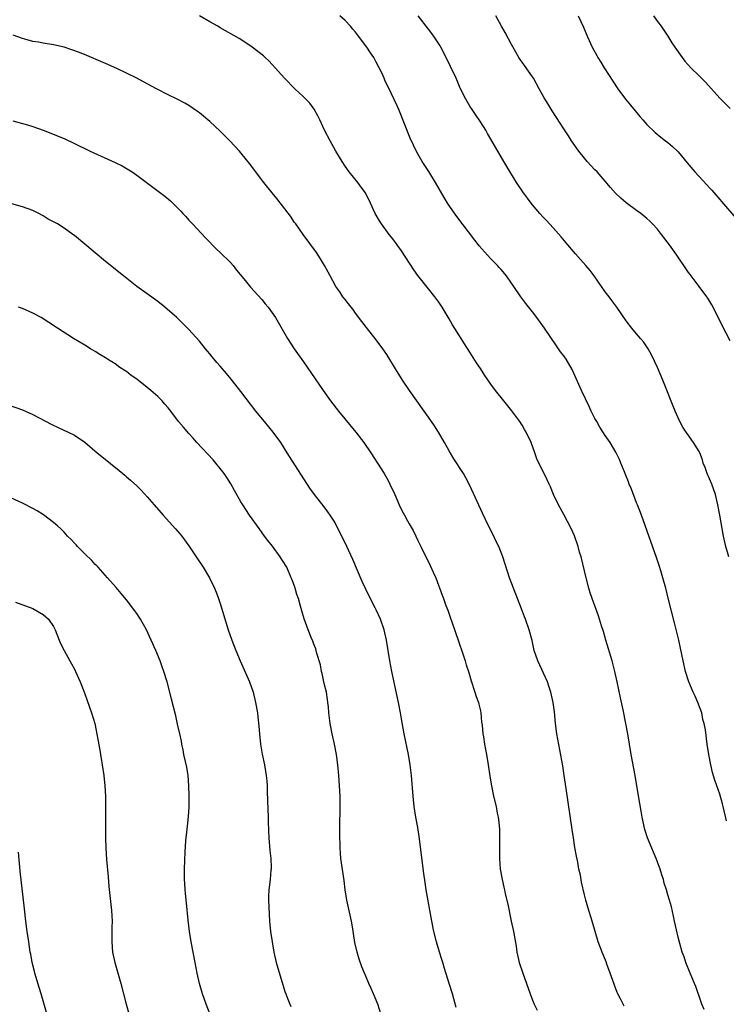
# Model space of a CAD drawing. Units: inches. Extents: x 2641205 to 2643000, y 1551019 to 1554000.
# Drawn here: x 2642728 to 2642864, y 1552927 to 1553116 of the extents above; entities that cross this region are included whole.
import ezdxf

# ---------------------------------------------------------------- set-up
doc = ezdxf.new("R2010")
doc.units = ezdxf.units.IN
doc.header["$MEASUREMENT"] = 0
doc.layers.add('LD26401551_10ft', color=9, linetype='Continuous')

msp = doc.modelspace()

# ---------------------------------------------------------------- linework, layer by layer
at = {"layer": 'LD26401551_10ft'}
for points, elevation in [([(2642859.98, 1552925.98), (2642859.53, 1552927), (2642859.41, 1552927.41), (2642858.4, 1552930.4), (2642858.16, 1552931), (2642857.3, 1552933), (2642856.48, 1552935), (2642856.13, 1552936.13), (2642855.79, 1552937), (2642855.31, 1552938.69), (2642855, 1552939.92), (2642854.67, 1552941.33), (2642854.31, 1552943), (2642854.09, 1552943.91), (2642853.71, 1552945.71), (2642853.35, 1552947), (2642853, 1552948.04), (2642852.73, 1552949), (2642852.31, 1552950.31), (2642852.15, 1552951), (2642851.86, 1552951.86), (2642851.53, 1552953), (2642850.78, 1552955), (2642850.27, 1552956.27), (2642849.91, 1552957), (2642849.11, 1552959), (2642848.62, 1552960.62), (2642848.08, 1552963), (2642847.88, 1552964.12), (2642847.6, 1552965.6), (2642847.07, 1552969), (2642846.73, 1552971), (2642845.98, 1552975), (2642845.34, 1552979), (2642844.97, 1552981), (2642844.43, 1552983.57), (2642843.91, 1552985.91), (2642843.29, 1552989), (2642842.85, 1552991), (2642842.31, 1552993), (2642841.1, 1552997), (2642840.63, 1552998.63), (2642840.28, 1552999.72), (2642839.9, 1553001), (2642839.68, 1553001.68), (2642838.49, 1553005), (2642838.12, 1553006.12), (2642837.86, 1553007), (2642837.31, 1553009), (2642836.33, 1553013), (2642836.07, 1553013.93), (2642835.79, 1553015), (2642835.07, 1553017.07), (2642834.46, 1553018.46), (2642833, 1553021.14), (2642832.02, 1553023), (2642831.06, 1553025), (2642830.46, 1553026.46), (2642830.19, 1553027), (2642829.83, 1553027.83), (2642827.83, 1553031.83), (2642827.47, 1553033), (2642826.73, 1553035), (2642825.78, 1553037), (2642825.5, 1553037.5), (2642825, 1553038.33), (2642824.57, 1553039), (2642823.07, 1553041.07), (2642821.49, 1553043), (2642819.9, 1553045), (2642819, 1553046.18), (2642817.84, 1553047.84), (2642817, 1553049.2), (2642816.28, 1553050.28), (2642815, 1553052.33), (2642813.94, 1553053.94), (2642813.28, 1553055), (2642811.62, 1553057.62), (2642811, 1553058.74), (2642809.65, 1553061), (2642809, 1553061.97), (2642808.24, 1553063), (2642807, 1553064.51), (2642805, 1553067.07), (2642804.19, 1553068.19), (2642801.82, 1553071.82), (2642801, 1553073), (2642800.15, 1553074.15), (2642799.49, 1553075), (2642798.01, 1553077), (2642797.62, 1553077.62), (2642796.81, 1553079), (2642795.87, 1553081), (2642794.9, 1553083), (2642794.1, 1553084.1), (2642793.43, 1553085), (2642791.78, 1553087), (2642791, 1553088.11), (2642790.42, 1553089), (2642789.24, 1553091), (2642788.11, 1553093), (2642787.07, 1553095), (2642786.14, 1553097), (2642785.79, 1553097.79), (2642785.07, 1553099.07), (2642784.22, 1553100.22), (2642783.47, 1553101), (2642783, 1553101.46), (2642781.37, 1553103), (2642779.38, 1553105), (2642777.54, 1553107), (2642777, 1553107.64), (2642776.34, 1553108.34), (2642775.63, 1553109), (2642775.31, 1553109.31), (2642773.15, 1553111), (2642771, 1553112.45), (2642770.66, 1553112.66), (2642767, 1553114.71), (2642766.53, 1553115), (2642765, 1553115.85), (2642763.05, 1553117)], 9330), ([(2642864.27, 1552962.27), (2642863.67, 1552965), (2642863.54, 1552965.54), (2642863, 1552967.38), (2642862.05, 1552970.05), (2642861.58, 1552971.58), (2642861.24, 1552973), (2642860.86, 1552975), (2642860.57, 1552977), (2642860.25, 1552979.75), (2642860.02, 1552981), (2642859.76, 1552981.76), (2642859.52, 1552983), (2642858.8, 1552985), (2642858.25, 1552986.25), (2642857.89, 1552987), (2642857.04, 1552989), (2642856.42, 1552991), (2642855.95, 1552993), (2642855.44, 1552995.44), (2642855.1, 1552997), (2642854.31, 1553000.31), (2642853.17, 1553004.83), (2642852.6, 1553007), (2642852.05, 1553009), (2642851.65, 1553010.35), (2642851.35, 1553011.35), (2642850.86, 1553012.86), (2642847.95, 1553021), (2642847.17, 1553023), (2642847, 1553023.39), (2642846, 1553026), (2642845.58, 1553027), (2642845.43, 1553027.43), (2642844.87, 1553028.87), (2642844.67, 1553029.33), (2642844.01, 1553031), (2642843.71, 1553031.71), (2642843, 1553033.12), (2642841.9, 1553035), (2642841, 1553036.33), (2642839.96, 1553037.96), (2642839.34, 1553039), (2642839, 1553039.63), (2642838.31, 1553041), (2642837.9, 1553041.9), (2642836.41, 1553045), (2642834.66, 1553049), (2642833.49, 1553051), (2642833, 1553051.67), (2642832.42, 1553052.42), (2642832.03, 1553053), (2642831.59, 1553053.59), (2642829.29, 1553057), (2642827.83, 1553059), (2642827, 1553060.1), (2642825.73, 1553061.73), (2642824.79, 1553063), (2642823.4, 1553065), (2642823, 1553065.62), (2642822.01, 1553067), (2642821, 1553068.23), (2642820.62, 1553068.62), (2642820.29, 1553069), (2642819, 1553070.3), (2642818.36, 1553071), (2642816.79, 1553072.79), (2642816.63, 1553073), (2642815.9, 1553073.9), (2642812.44, 1553078.44), (2642810.82, 1553080.82), (2642810.06, 1553082.06), (2642808.38, 1553085), (2642807.08, 1553087.08), (2642805.8, 1553089), (2642804.78, 1553090.78), (2642804.13, 1553092.13), (2642803.52, 1553093.52), (2642801.3, 1553099), (2642801, 1553099.7), (2642799.87, 1553102.13), (2642798.66, 1553104.66), (2642798.51, 1553105), (2642798.1, 1553105.9), (2642797.57, 1553107), (2642797, 1553108.1), (2642796.5, 1553109), (2642795.91, 1553109.91), (2642795.16, 1553111), (2642793.36, 1553113.36), (2642793, 1553113.85), (2642792.47, 1553114.47), (2642792.05, 1553115), (2642791, 1553116.08), (2642789.98, 1553117)], 9320), ([(2642864.71, 1553013), (2642864.14, 1553015), (2642863.71, 1553017), (2642863.01, 1553021.01), (2642862.64, 1553023), (2642862.18, 1553025), (2642861.47, 1553027), (2642860.59, 1553029), (2642860.19, 1553030.19), (2642859.83, 1553031), (2642859.68, 1553031.68), (2642859.13, 1553033), (2642859, 1553033.25), (2642857.97, 1553035), (2642856.71, 1553036.71), (2642856.51, 1553037), (2642855.92, 1553037.92), (2642855.34, 1553039), (2642855, 1553039.73), (2642854.45, 1553041), (2642852.03, 1553047), (2642851, 1553049.41), (2642849.85, 1553051.85), (2642849.22, 1553053), (2642849, 1553053.35), (2642848.33, 1553054.33), (2642847.78, 1553055), (2642847, 1553055.9), (2642846.09, 1553057), (2642845, 1553058.4), (2642843.19, 1553061), (2642842.28, 1553062.28), (2642841.72, 1553063), (2642841, 1553063.98), (2642838.86, 1553067), (2642838.06, 1553068.06), (2642837.27, 1553069), (2642836.2, 1553070.2), (2642835.24, 1553071.24), (2642833.77, 1553073), (2642832.54, 1553074.54), (2642831, 1553076.24), (2642829.67, 1553077.67), (2642829, 1553078.36), (2642828.43, 1553079), (2642827, 1553080.68), (2642826.74, 1553081), (2642825.15, 1553083.15), (2642823.92, 1553085), (2642822.06, 1553088.06), (2642821.52, 1553089), (2642820.32, 1553091), (2642818.39, 1553094.39), (2642818.02, 1553095), (2642817, 1553096.63), (2642816.07, 1553098.07), (2642815.41, 1553099), (2642815, 1553099.63), (2642814.19, 1553101), (2642813.13, 1553103.13), (2642812.33, 1553105), (2642811.28, 1553107.28), (2642810.64, 1553108.64), (2642809.42, 1553111), (2642809.27, 1553111.27), (2642808.11, 1553113), (2642807.64, 1553113.64), (2642807, 1553114.44), (2642805.05, 1553117)], 9310), ([(2642865, 1553054.55), (2642863.45, 1553057.45), (2642861.72, 1553061), (2642861.46, 1553061.46), (2642860.71, 1553062.71), (2642860.52, 1553063), (2642859.02, 1553065), (2642857.27, 1553067.27), (2642857, 1553067.67), (2642856.44, 1553068.44), (2642854.76, 1553071), (2642853.36, 1553073), (2642851.81, 1553075), (2642851, 1553076), (2642850.07, 1553077), (2642849.53, 1553077.53), (2642849, 1553078.04), (2642847.81, 1553079), (2642847, 1553079.58), (2642845, 1553081.07), (2642843.95, 1553081.95), (2642842.94, 1553082.94), (2642842.01, 1553084.01), (2642841, 1553085.22), (2642839.41, 1553087), (2642839, 1553087.41), (2642837.53, 1553089), (2642837, 1553089.64), (2642835.92, 1553091), (2642834.52, 1553093), (2642833.91, 1553093.91), (2642833, 1553095.28), (2642830.77, 1553098.77), (2642830.01, 1553100.01), (2642829.26, 1553101.26), (2642828.32, 1553103), (2642827.21, 1553105), (2642827, 1553105.31), (2642825.47, 1553107.47), (2642825, 1553108.08), (2642824.62, 1553108.62), (2642824.39, 1553109), (2642823, 1553111.47), (2642821.78, 1553113.78), (2642821.06, 1553115), (2642819.96, 1553117)], 9300), ([(2642835.77, 1553117), (2642836.81, 1553114.81), (2642837.6, 1553113), (2642838.5, 1553111), (2642839.37, 1553109.37), (2642839.57, 1553109), (2642840.11, 1553108.11), (2642840.81, 1553107), (2642842.45, 1553104.45), (2642843.43, 1553103), (2642844.89, 1553101), (2642845.82, 1553099.82), (2642847.63, 1553097.63), (2642848.21, 1553097), (2642849, 1553096.09), (2642850.58, 1553094.58), (2642851.67, 1553093.67), (2642852.57, 1553093), (2642853, 1553092.66), (2642853.88, 1553091.88), (2642854.86, 1553091), (2642855, 1553090.85), (2642856.73, 1553088.73), (2642858.21, 1553087), (2642860.52, 1553084.52), (2642861, 1553083.97), (2642861.47, 1553083.47), (2642863, 1553081.7), (2642863.34, 1553081.34), (2642866.1, 1553078.1)], 9290), ([(2642850.25, 1553117), (2642851, 1553115.95), (2642851.72, 1553115), (2642852.25, 1553114.25), (2642853, 1553113.11), (2642853.81, 1553111.81), (2642854.34, 1553111), (2642855.74, 1553109), (2642856.3, 1553108.3), (2642857.44, 1553107), (2642859, 1553105.48), (2642860.23, 1553104.23), (2642863, 1553101.18), (2642865, 1553099.19)], 9280), ([(2642844.65, 1552926.65), (2642843.93, 1552928.07), (2642843.43, 1552929), (2642843.29, 1552929.29), (2642842.45, 1552931.55), (2642841.95, 1552933), (2642841.3, 1552934.7), (2642841.14, 1552935.14), (2642840.38, 1552937), (2642839.65, 1552939), (2642839.06, 1552941), (2642838.49, 1552943), (2642837.65, 1552945.65), (2642837.26, 1552947), (2642837, 1552948.03), (2642836.45, 1552950.45), (2642836.21, 1552951.79), (2642835.93, 1552953), (2642835.7, 1552954.3), (2642835.45, 1552955.45), (2642835.16, 1552957.16), (2642834.86, 1552959), (2642834.62, 1552960.62), (2642833.49, 1552968.51), (2642833.11, 1552971), (2642832.82, 1552972.82), (2642831.71, 1552979), (2642831.43, 1552981), (2642831.21, 1552983.21), (2642831.01, 1552985), (2642830.56, 1552987), (2642830.13, 1552988.13), (2642829.86, 1552989), (2642828.02, 1552993), (2642827.35, 1552995), (2642826.92, 1552996.92), (2642826.39, 1552999), (2642825.69, 1553001), (2642825.48, 1553001.48), (2642824.91, 1553003), (2642823.34, 1553007), (2642822.62, 1553009), (2642821.3, 1553013), (2642820.52, 1553015), (2642820.04, 1553015.96), (2642819.37, 1553017.37), (2642818.53, 1553019), (2642817.39, 1553021.39), (2642815, 1553026.72), (2642814.23, 1553028.23), (2642813.76, 1553029), (2642811.87, 1553031.87), (2642811, 1553033.38), (2642810.13, 1553035), (2642808.95, 1553037), (2642808.17, 1553038.17), (2642807.6, 1553039), (2642807, 1553039.86), (2642806.17, 1553041), (2642804.77, 1553043), (2642803.37, 1553045), (2642802.02, 1553047), (2642801.62, 1553047.62), (2642800.85, 1553048.85), (2642799, 1553051.91), (2642798.27, 1553053), (2642797, 1553054.74), (2642795.1, 1553057.1), (2642794.25, 1553058.25), (2642793, 1553059.88), (2642792.54, 1553060.54), (2642792.16, 1553061), (2642791.67, 1553061.67), (2642791, 1553062.46), (2642790.6, 1553063), (2642789.97, 1553063.97), (2642789.25, 1553065), (2642788.12, 1553067), (2642787.74, 1553067.74), (2642787.03, 1553069), (2642786.29, 1553070.29), (2642785.49, 1553071.49), (2642782.92, 1553075), (2642781.51, 1553077), (2642781.31, 1553077.31), (2642780.5, 1553078.5), (2642779, 1553080.51), (2642777.9, 1553081.9), (2642776.97, 1553083), (2642775.37, 1553085), (2642772.62, 1553088.62), (2642771, 1553090.66), (2642770.71, 1553091), (2642768.89, 1553093), (2642767, 1553094.83), (2642765, 1553096.67), (2642763, 1553098.39), (2642762.65, 1553098.65), (2642761, 1553099.75), (2642760.21, 1553100.21), (2642758.72, 1553101), (2642757, 1553101.82), (2642754.78, 1553103), (2642752.29, 1553104.29), (2642750.97, 1553105), (2642749, 1553105.97), (2642747.14, 1553106.86), (2642745, 1553107.85), (2642741.38, 1553109.38), (2642739.95, 1553109.95), (2642738.5, 1553110.5), (2642737, 1553110.98), (2642735, 1553111.43), (2642733, 1553111.75), (2642732.07, 1553111.93), (2642731, 1553112.1), (2642729.46, 1553112.54), (2642729, 1553112.64), (2642727.26, 1553113.26)], 9340), ([(2642727.17, 1553096.83), (2642729, 1553096.33), (2642729.96, 1553096.04), (2642731, 1553095.74), (2642733, 1553095.03), (2642734.47, 1553094.47), (2642735.9, 1553093.89), (2642737, 1553093.41), (2642739, 1553092.48), (2642742.05, 1553091), (2642746.81, 1553088.81), (2642748.15, 1553088.15), (2642749.43, 1553087.43), (2642750.09, 1553087), (2642751, 1553086.36), (2642754.05, 1553084.05), (2642756.35, 1553082.35), (2642757.43, 1553081.43), (2642759, 1553079.93), (2642759.45, 1553079.45), (2642759.83, 1553079), (2642760.41, 1553078.41), (2642761, 1553077.75), (2642761.66, 1553077), (2642764.26, 1553074.26), (2642766.24, 1553072.24), (2642767, 1553071.54), (2642769, 1553069.56), (2642769.49, 1553069), (2642770.15, 1553068.15), (2642771.55, 1553066.45), (2642772.84, 1553064.84), (2642775, 1553062.46), (2642775.65, 1553061.65), (2642776.22, 1553061), (2642777, 1553059.93), (2642777.64, 1553059), (2642778.15, 1553058.15), (2642779.92, 1553055), (2642781.2, 1553053), (2642783, 1553050.48), (2642784.43, 1553048.43), (2642786.79, 1553045), (2642788.22, 1553043), (2642789.75, 1553041), (2642793.05, 1553037), (2642794.58, 1553035), (2642795.95, 1553033), (2642797.25, 1553031), (2642798.5, 1553029), (2642799, 1553028.14), (2642799.4, 1553027.4), (2642799.59, 1553027), (2642800.53, 1553025), (2642801.42, 1553023), (2642801.93, 1553021.93), (2642802.42, 1553021), (2642803, 1553019.92), (2642803.34, 1553019.34), (2642804.05, 1553018.05), (2642804.59, 1553017), (2642805, 1553016.13), (2642805.58, 1553015), (2642807.37, 1553011.37), (2642807.93, 1553010.07), (2642808.41, 1553009), (2642809.67, 1553005.67), (2642809.88, 1553005), (2642810.37, 1553003.63), (2642810.73, 1553002.73), (2642811.25, 1553001.25), (2642811.49, 1553000.51), (2642812.78, 1552996.78), (2642813.62, 1552994.38), (2642814.09, 1552993), (2642814.28, 1552992.28), (2642814.69, 1552991), (2642815.2, 1552989.2), (2642815.93, 1552987), (2642816.18, 1552986.18), (2642816.63, 1552985), (2642816.69, 1552984.69), (2642817, 1552983.43), (2642817.08, 1552983), (2642817.23, 1552981.23), (2642817.32, 1552980.68), (2642817.46, 1552979), (2642817.57, 1552978.43), (2642817.78, 1552977), (2642817.96, 1552975.96), (2642818.17, 1552975), (2642818.52, 1552973), (2642818.82, 1552970.82), (2642819.11, 1552969), (2642819.53, 1552967), (2642820.01, 1552965), (2642820.24, 1552963.76), (2642820.41, 1552963), (2642820.49, 1552962.49), (2642820.65, 1552960.65), (2642820.68, 1552959), (2642820.65, 1552957.35), (2642820.66, 1552955), (2642820.82, 1552953), (2642821.17, 1552951), (2642821.52, 1552949.52), (2642821.61, 1552949), (2642821.77, 1552948.23), (2642822.24, 1552946.24), (2642822.92, 1552943), (2642823.33, 1552941), (2642823.84, 1552938.16), (2642824.02, 1552937), (2642824.19, 1552936.19), (2642824.47, 1552935), (2642825.13, 1552933), (2642825.88, 1552931), (2642826.56, 1552929), (2642827, 1552927.78), (2642827.32, 1552927), (2642827.88, 1552925.88)], 9350), ([(2642812.37, 1552926.37), (2642811.64, 1552929), (2642811.03, 1552931), (2642810.12, 1552933.88), (2642809.78, 1552935), (2642809.61, 1552935.61), (2642809.16, 1552937), (2642808.56, 1552939), (2642808.05, 1552941), (2642807.64, 1552943), (2642806.6, 1552949), (2642806.38, 1552950.38), (2642806.14, 1552952.14), (2642805.24, 1552959.24), (2642804.96, 1552961), (2642804.58, 1552963), (2642804.26, 1552965), (2642804.05, 1552967), (2642803.75, 1552971), (2642803.53, 1552973), (2642803.19, 1552975), (2642802.34, 1552979), (2642801.84, 1552981.84), (2642801.66, 1552983), (2642801.28, 1552985), (2642800.01, 1552991), (2642799.62, 1552993), (2642798.99, 1552997), (2642798.51, 1552999), (2642797.8, 1553001), (2642797, 1553002.8), (2642796.81, 1553003.19), (2642795.55, 1553005.55), (2642794.9, 1553006.9), (2642794.28, 1553008.28), (2642792.48, 1553012.48), (2642791.34, 1553015), (2642790.39, 1553017), (2642789.37, 1553019), (2642789, 1553019.65), (2642788.15, 1553021), (2642787.68, 1553021.68), (2642787, 1553022.6), (2642785.11, 1553025), (2642784.24, 1553026.24), (2642780.31, 1553032.31), (2642779.9, 1553033), (2642778.64, 1553035), (2642777.19, 1553037), (2642775.49, 1553039), (2642773.87, 1553041), (2642771, 1553044.81), (2642769.14, 1553047.14), (2642768.24, 1553048.24), (2642767, 1553049.69), (2642766.38, 1553050.38), (2642765.45, 1553051.45), (2642765, 1553052.04), (2642764.54, 1553052.54), (2642764.18, 1553053), (2642763, 1553054.46), (2642761, 1553056.73), (2642760.74, 1553057), (2642759.84, 1553057.84), (2642759, 1553058.68), (2642758.65, 1553059), (2642756.36, 1553061), (2642755, 1553062.09), (2642753, 1553063.57), (2642751.02, 1553065), (2642748.41, 1553067), (2642745, 1553069.77), (2642739, 1553074.76), (2642738.69, 1553075), (2642737, 1553076.2), (2642735.72, 1553077), (2642735, 1553077.41), (2642733.95, 1553077.95), (2642733, 1553078.54), (2642732.13, 1553079), (2642731, 1553079.56), (2642729, 1553080.31), (2642727, 1553080.88)], 9360), ([(2642797.94, 1552925), (2642797.29, 1552927), (2642796.47, 1552929), (2642796.03, 1552930.03), (2642795.58, 1552931), (2642795, 1552932.39), (2642794.72, 1552933), (2642794.23, 1552934.23), (2642793.7, 1552935.7), (2642793.31, 1552937), (2642792.87, 1552938.87), (2642792.59, 1552940.59), (2642792.48, 1552941.52), (2642792.21, 1552943), (2642791.31, 1552947), (2642791.01, 1552949), (2642790.81, 1552950.81), (2642790.2, 1552955), (2642790.1, 1552956.1), (2642790.04, 1552957), (2642790.04, 1552957.96), (2642790, 1552959), (2642790, 1552961), (2642790.05, 1552965), (2642790.04, 1552967), (2642789.95, 1552969), (2642789.81, 1552971), (2642789.61, 1552973), (2642789.33, 1552975), (2642788.95, 1552977), (2642788.53, 1552979), (2642788.15, 1552981), (2642788, 1552982), (2642787.9, 1552983), (2642787.81, 1552984.19), (2642787.71, 1552985), (2642787.6, 1552985.6), (2642787.4, 1552987), (2642787, 1552988.67), (2642786.59, 1552990.59), (2642786.47, 1552991), (2642786.25, 1552992.25), (2642785.58, 1552994.42), (2642785.45, 1552995), (2642785.35, 1552995.35), (2642785, 1552996.25), (2642784.81, 1552996.81), (2642784.49, 1552997.51), (2642783.88, 1552999), (2642783.11, 1553001.11), (2642782.66, 1553002.66), (2642782.45, 1553003.55), (2642782.02, 1553005), (2642781.74, 1553005.74), (2642781.38, 1553007), (2642781, 1553008.08), (2642780.74, 1553008.74), (2642780.66, 1553009), (2642779.78, 1553011), (2642779, 1553012.31), (2642778.72, 1553012.72), (2642778.56, 1553013), (2642777.04, 1553015.04), (2642776.15, 1553016.15), (2642775.53, 1553017), (2642774.49, 1553018.49), (2642772.65, 1553021), (2642771.33, 1553023), (2642771, 1553023.56), (2642769.78, 1553025.78), (2642769.03, 1553027.03), (2642768.26, 1553028.26), (2642767.74, 1553029), (2642767, 1553030), (2642766.18, 1553031), (2642765.63, 1553031.63), (2642762.53, 1553035), (2642761.82, 1553035.82), (2642761, 1553036.71), (2642759.94, 1553037.94), (2642759, 1553039.05), (2642757.52, 1553041), (2642757, 1553041.65), (2642756.37, 1553042.37), (2642755.85, 1553043), (2642755, 1553043.85), (2642753.7, 1553045), (2642753, 1553045.59), (2642751, 1553047.17), (2642749.9, 1553047.9), (2642749, 1553048.61), (2642748.75, 1553048.75), (2642747.55, 1553049.55), (2642747, 1553049.96), (2642745.35, 1553051), (2642745, 1553051.24), (2642743.91, 1553051.91), (2642743, 1553052.51), (2642742.12, 1553053), (2642741, 1553053.7), (2642738.84, 1553055), (2642735.78, 1553057), (2642734.07, 1553058.07), (2642732.62, 1553059), (2642731, 1553059.87), (2642729, 1553060.74), (2642728.23, 1553061)], 9370), ([(2642726.25, 1553042.25), (2642729, 1553041.26), (2642731, 1553040.36), (2642734.52, 1553038.52), (2642735.87, 1553037.87), (2642737.8, 1553037), (2642739, 1553036.39), (2642741.03, 1553035.03), (2642743.4, 1553033), (2642744.27, 1553032.27), (2642747.6, 1553029.6), (2642748.31, 1553029), (2642748.7, 1553028.7), (2642749, 1553028.42), (2642749.78, 1553027.78), (2642751, 1553026.65), (2642751.84, 1553025.84), (2642753, 1553024.57), (2642754.31, 1553023), (2642756.04, 1553021), (2642758.41, 1553018.41), (2642759.34, 1553017.34), (2642759.61, 1553017), (2642761, 1553015.15), (2642762.42, 1553013), (2642763.71, 1553011), (2642764.92, 1553009), (2642765.9, 1553007), (2642766.23, 1553006.23), (2642766.68, 1553005), (2642767, 1553004.06), (2642768.57, 1552999), (2642769.24, 1552997), (2642770, 1552995), (2642770.82, 1552993), (2642772.62, 1552989), (2642773.33, 1552987), (2642773.82, 1552985), (2642774.16, 1552983), (2642774.26, 1552982.26), (2642774.45, 1552980.45), (2642774.56, 1552979), (2642774.75, 1552977), (2642775.06, 1552975.06), (2642775.52, 1552973), (2642775.85, 1552971), (2642775.94, 1552969.94), (2642776, 1552969), (2642776.02, 1552967.98), (2642776.11, 1552966.11), (2642776.22, 1552963), (2642776.22, 1552962.22), (2642776.28, 1552960.28), (2642776.35, 1552959), (2642776.55, 1552956.55), (2642776.72, 1552955), (2642776.79, 1552953.21), (2642776.78, 1552953), (2642776.75, 1552952.75), (2642776.6, 1552951), (2642776.35, 1552949), (2642776.3, 1552947.7), (2642776.31, 1552947), (2642776.49, 1552943), (2642776.65, 1552941), (2642776.96, 1552939), (2642777.32, 1552937), (2642777.77, 1552935), (2642779.45, 1552929.45), (2642779.6, 1552929), (2642780, 1552928), (2642780.37, 1552927), (2642780.56, 1552926.56)], 9380), ([(2642765.05, 1552925.05), (2642764.29, 1552927), (2642763.6, 1552929), (2642763.04, 1552931), (2642762.61, 1552933), (2642762.22, 1552935), (2642761.41, 1552939), (2642761.08, 1552941), (2642760.83, 1552943.17), (2642760.52, 1552946.52), (2642760.46, 1552947), (2642760.34, 1552948.34), (2642760.26, 1552949), (2642760.21, 1552950.21), (2642760.15, 1552951), (2642760.17, 1552952.17), (2642760.16, 1552953), (2642760.3, 1552956.3), (2642760.43, 1552958.43), (2642760.65, 1552960.65), (2642760.73, 1552961.27), (2642760.9, 1552963.1), (2642761.02, 1552964.98), (2642761.05, 1552967), (2642761, 1552969), (2642760.83, 1552971), (2642760.57, 1552972.57), (2642760.32, 1552973.68), (2642760.05, 1552975), (2642759.89, 1552975.89), (2642759.64, 1552977), (2642759.55, 1552977.55), (2642759.22, 1552979), (2642758.83, 1552980.83), (2642758.46, 1552982.46), (2642757.65, 1552985.65), (2642757.33, 1552987), (2642756.8, 1552989), (2642756.16, 1552991), (2642755.84, 1552991.84), (2642755.45, 1552993), (2642754.66, 1552995), (2642753.77, 1552997), (2642752.82, 1552999), (2642751.68, 1553001), (2642751.43, 1553001.43), (2642751, 1553002.09), (2642750.63, 1553002.63), (2642749, 1553004.76), (2642747.99, 1553005.99), (2642747, 1553007.09), (2642745.38, 1553009), (2642743.57, 1553011), (2642743.29, 1553011.29), (2642743, 1553011.57), (2642742.32, 1553012.32), (2642741, 1553013.59), (2642739.58, 1553015), (2642739.31, 1553015.31), (2642739, 1553015.61), (2642738.35, 1553016.35), (2642737.69, 1553017), (2642737.37, 1553017.37), (2642737, 1553017.73), (2642736.39, 1553018.39), (2642735.72, 1553019), (2642735, 1553019.6), (2642733.07, 1553021.07), (2642731.84, 1553021.84), (2642731, 1553022.32), (2642729, 1553023.33), (2642725.36, 1553025)], 9390), ([(2642727.67, 1553004.33), (2642731, 1553003.07), (2642733, 1553001.91), (2642734.05, 1553001), (2642735, 1552999.63), (2642735.32, 1552999), (2642736.04, 1552997), (2642736.35, 1552996.35), (2642737.03, 1552995), (2642738.13, 1552993), (2642738.43, 1552992.43), (2642739, 1552991.44), (2642739.22, 1552991), (2642740.11, 1552989), (2642740.35, 1552988.35), (2642741, 1552986.7), (2642741.42, 1552985.42), (2642742.29, 1552983), (2642742.89, 1552981), (2642743.38, 1552978.61), (2642743.86, 1552975.86), (2642744.03, 1552975), (2642744.23, 1552973.77), (2642744.35, 1552973), (2642744.63, 1552971), (2642744.84, 1552969), (2642744.94, 1552967), (2642744.98, 1552959), (2642745.04, 1552957), (2642745.19, 1552954.81), (2642745.47, 1552951.47), (2642745.63, 1552949.63), (2642746.1, 1552945), (2642746.23, 1552943), (2642746.2, 1552941.8), (2642746.21, 1552940.21), (2642746.18, 1552939), (2642746.33, 1552937), (2642746.75, 1552935), (2642747.89, 1552931), (2642748.91, 1552927), (2642750.08, 1552923)], 9400), ([(2642733.79, 1552925), (2642732.63, 1552929), (2642732.23, 1552930.23), (2642731.39, 1552933), (2642731.32, 1552933.32), (2642730.9, 1552935), (2642730.61, 1552936.61), (2642730.52, 1552937), (2642730.21, 1552939), (2642729.92, 1552941), (2642729.65, 1552943), (2642729.38, 1552945.38), (2642728.6, 1552952.6), (2642728.24, 1552956.24)], 9410)]:
    msp.add_lwpolyline(points, dxfattribs=dict(at, elevation=elevation))

doc.saveas('drawing.dxf')
